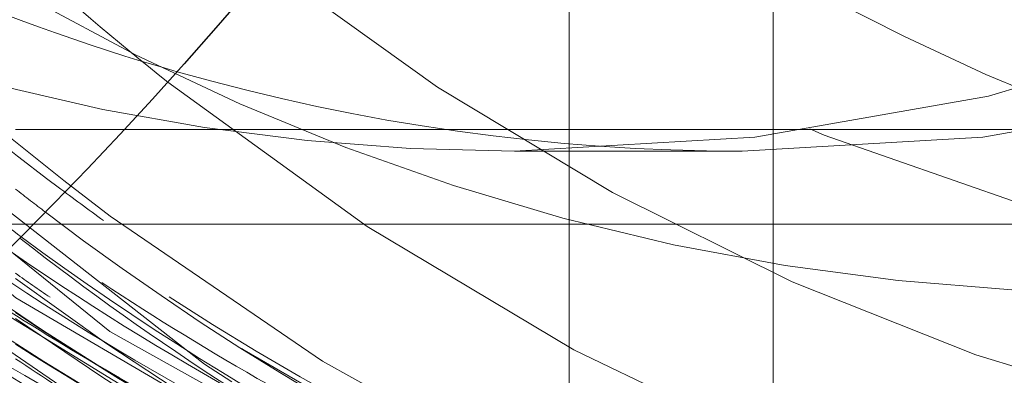
# Model space of a CAD drawing. Units: millimetres. Extents: x -210 to 210, y -148 to 148.
# Drawn here: x -11 to -8, y -101 to -100 of the extents above; entities that cross this region are included whole.
import ezdxf

# ---------------------------------------------------------------- set-up
doc = ezdxf.new("R2010")
doc.units = ezdxf.units.MM
doc.linetypes.add('Ciągła0.30mm', pattern=[0])
doc.linetypes.add('Liniakreskowa', pattern=[5.8, 4, -1.8])
doc.layers.add('Liniewidoków', color=7, linetype='Ciągła0.30mm', lineweight=0)
doc.layers.add('Wymiary', color=7, linetype='Ciągła0.30mm', lineweight=0)

msp = doc.modelspace()

# ---------------------------------------------------------------- linework, layer by layer
at = {"layer": 'Liniewidoków', "color": 7, "linetype": 'Ciągła0.30mm', "lineweight": 30}
msp.add_circle((-16.82781029267272, -94.08166547736802), 8.75, dxfattribs=at)
at = {"layer": 'Wymiary', "color": 7, "linetype": 'Liniakreskowa', "lineweight": 9}
for p, q in [((-9.432530766030375, -100.0800152184132), (-9.43253076603039, -98.69704714920451)), ((-8.982911956462097, -101.5800152184132), (-8.98291195646214, -98.69704714920451)), ((-10.64016275912658, -100.0318886469792), (-10.65281029271232, -100.0318886469792)), ((-10.41241130026322, -100.0318886469792), (-10.64016275912658, -100.0318886469792)), ((-9.706515111021567, -100.0318886469791), (-10.41241130026322, -100.0318886469792)), ((-6.612796418816266, -100.0318886469788), (-9.706515111021567, -100.0318886469791)), ((-9.553139038259069, -100.0800152184132), (-9.05075176095955, -100.0800152184132)), ((-9.432530766030347, -101.5800152184132), (-9.432530766030375, -100.0800152184132)), ((-78.42030700476306, -100.2412357694916), (-7.30528583286948, -100.2412357694908)), ((-12.56413492135037, -100.2412357694908), (-7.30528583286948, -100.2412357694908))]:
    msp.add_line(p, q, dxfattribs=at)
for points in [[(-13.58035728693084, -95.61435361363378), (-13.315493652439, -96.66412584595567), (-12.86128944848781, -97.77809045026675), (-12.25457709771884, -98.7907636745242), (-11.51140564844529, -99.67399871577481), (-10.65247837237861, -100.4040077490579), (-9.70105650766623, -100.9602854365311), (-9.234023553196849, -101.1555477212764)], [(-13.3817607846528, -95.60197593925173), (-13.35102114253441, -95.76095633249632), (-13.02268330396704, -96.93216104821235), (-12.53165917186297, -98.02510865173238), (-11.89126196464549, -99.00982030982019), (-11.11922656257752, -99.85934726950057), (-10.2363133429249, -100.5502043651551), (-10.17588683207525, -100.5890217646315)], [(-11.91860520981392, -99.34448895129981), (-11.70527786160893, -99.5783280733533), (-10.85856521271037, -100.3271452478785), (-9.916739161337588, -100.9048648648361), (-9.831254929804153, -100.9463881224653)], [(-11.27643823426572, -99.80587647249152), (-10.44510826027139, -100.4782559106739), (-9.484498821710218, -101.0132819158057), (-9.103073240948724, -101.1668484137167)], [(-11.51517964388627, -99.86488722071039), (-11.06354726643178, -100.2481755619449), (-10.46840801590715, -100.6567685245997)], [(-10.54661299757238, -100.1449027997701), (-10.6675911229397, -100.0475313885814)], [(-6.455045911125723, -101.3782162421436), (-7.448654154511352, -101.3868612839955), (-8.490020957166529, -101.1987153929872), (-9.488892450443068, -100.8143112465184), (-9.975895446113775, -100.5438589210407), (-10.44441544625576, -100.2234766144137), (-10.54661299757238, -100.1449027997701)]]:
    msp.add_lwpolyline(points, dxfattribs=at)
msp.add_arc((-7.305285832869494, -98.99123576949076), 1.25, 179.9999999999948, 270.0000000000007, dxfattribs=at)
for centre, major_axis, ratio, start_param, end_param in [((-11.56268814746505, -94.08001521841322), (1.42038962955631e-14, 12.125), 0.8646427144246216, 5.030615049334852, 9.424777960769857), ((-9.490340628604535, -94.08001521841322), (1.435032821613592e-14, 12.25), 0.8646427144246216, 3.141592653590271, 6.283185307179586), ((-10.43231677354112, -94.08001521841322), (1.200741748697087e-14, 10.25), 0.8646427144246215, 0, 3.141592653590271), ((-10.43231677354112, -94.08001521841322), (8.85913119465534e-15, 7.5625), 0.8646427144246216, 3.141592653590271, 6.283185307179586), ((-10.43231677354112, -94.08001521841322), (8.85913119465534e-15, 7.5625), 0.8646427144246216, 0.04951876710139476, 3.141592653590271), ((-9.553139038259076, -94.08001521841322), (-6.431252637433368e-15, -5.999999999999999), 0.8646427144246217, 0, 3.141592653589793), ((-9.05075176095955, -94.08001521841322), (-6.431252637433368e-15, -5.999999999999999), 0.8646427144246217, 0, 3.141592653589793), ((-9.553139038259076, -94.08001521841322), (8.785915234368932e-15, 7.500000000000002), 0.8646427144246216, 1.570796326794897, 3.141592653590271), ((-7.329596681222611, -94.08001521841324), (3.635467031506421e-14, 7.35), 0.866025403784439, 1.781370055071764, 2.605173452226958), ((-7.079596681222604, -94.08001521841324), (3.12229736549446e-14, 6.3125), 0.8660254037844394, 1.823680390332052, 3.141592653590271), ((-7.079596681222611, -94.08001521841324), (3.635467031506421e-14, 7.35), 0.8660254037844393, 1.807079777521625, 3.141592653590271), ((-7.205846681222603, -94.08001521841324), (3.635467031506421e-14, 7.35), 0.8660254037844398, 1.827566081770673, 2.714293540463716), ((-11.56268814746505, -94.08001521841322), (8.85913119465534e-15, 7.5625), 0.8646427144246216, 3.141592653590271, 4.450222506057646), ((-5.221527964260702, -94.21192880627031), (-0.6125077374814685, -5.555816189485325), 0.989675948552325, 5.241631176359228, 6.764431582741391), ((-11.4998897378026, -94.08001521841322), (1.435032821613592e-14, 12.25), 0.8646427144246216, 3.141592653590271, 4.482874489352866), ((-9.4275422189421, -94.08001521841322), (1.42038962955631e-14, 12.125), 0.8646427144246216, 3.141592653590271, 4.440875939602067), ((-11.56268814746505, -94.08001521841322), (1.42038962955631e-14, 12.125), 0.8646427144246216, 3.141592653590271, 4.397386163155422), ((-5.454596681222597, -94.08001521841324), (3.088292146662343e-14, 6.24375), 0.8660254037844394, 2.357090614535885, 3.141919821952959), ((-9.553139038259076, -94.08001521841322), (-6.431252637433368e-15, -5.999999999999999), 0.8646427144246217, 5.582781449209634, 6.283185307179586), ((-10.43231677354112, -94.08001521841322), (1.200741748697087e-14, 10.25), 0.8646427144246215, 3.141592653590271, 4.245050855857627), ((-8.204596681222611, -94.08001521841322), (3.12229736549446e-14, 6.3125), 0.8660254037844394, 2.410510854105365, 3.141592653590271), ((-11.56268814746505, -94.08001521841322), (1.200741748697087e-14, 10.25), 0.8646427144246215, 3.254517288848616, 4.209185420029955), ((-6.579596681222561, -94.08001521841324), (3.088292146662343e-14, 6.24375), 0.8660254037844394, 2.524155471973616, 3.099182025139604), ((-8.62379085504677, -94.08001521841322), (-4.072067293343505e-14, -7.386611652351683), 0.8660254037844413, 5.48306639144987, 6.013622641998008), ((-7.017096681222604, -94.08001521841324), (3.697294702110272e-14, 7.475), 0.8660254037844394, 2.630741665642044, 3.94618528369464), ((-7.561971463468879, -94.08001521841322), (3.635467031506421e-14, 7.35), 0.8660254037844413, 2.364274137916883, 2.739639069550501), ((-7.455846681222603, -94.08001521841324), (3.635467031506421e-14, 7.35), 0.8660254037844398, 2.365884087659578, 2.745211464032655), ((-6.829596681222604, -94.08001521841324), (3.51181169029872e-14, 7.100000000000001), 0.8660254037844394, 2.538501639181546, 3.850774870493038), ((-6.829596681222604, -94.08001521841324), (3.51181169029872e-14, 7.100000000000001), 0.8660254037844394, 2.470574062491665, 2.538501639181546), ((-6.829596681222561, -94.08001521841324), (3.335602829077745e-14, 6.743749999999999), 0.8660254037844394, 2.548168467324286, 3.724096433557448), ((-9.05075176095955, -94.08001521841322), (-6.431252637433368e-15, -5.999999999999999), 0.8646427144246217, 5.918132296917545, 6.040681985677315), ((-8.767096681222611, -94.08001521841322), (3.51181169029872e-14, 7.100000000000001), 0.8660254037844394, 3.114872211865092, 3.784986705571065), ((-9.05075176095955, -94.08001521841322), (-6.431252637433368e-15, -5.999999999999999), 0.8646427144246217, 6.040681985677315, 6.283185307179586), ((-7.688221463468871, -94.08001521841324), (3.635467031506421e-14, 7.35), 0.8660254037844407, 2.531298420954468, 2.743890747585731), ((-7.207096681222602, -94.08001521841324), (3.635467031506421e-14, 7.35), 0.8660254037844398, 2.547600651782451, 2.571833499126088), ((-7.08084668122261, -94.08001521841324), (3.635467031506421e-14, 7.35), 0.8660254037844393, 2.545802390342756, 2.558270196397653), ((-7.08084668122261, -94.08001521841324), (3.635467031506421e-14, 7.35), 0.8660254037844393, 2.558270196397653, 2.810022353332898), ((-7.017096681222604, -94.08001521841324), (3.697294702110272e-14, 7.475), 0.8660254037844394, 2.54694547269889, 2.630741665642044), ((-7.207096681222602, -94.08001521841324), (3.635467031506421e-14, 7.35), 0.8660254037844398, 2.571833499126088, 2.715480478926203), ((-7.330846681222603, -94.08001521841324), (3.635467031506421e-14, 7.35), 0.866025403784439, 2.592530448308285, 2.606502469132847), ((-7.143346681222567, -94.08001521841324), (-4.120793734709458e-14, -7.475), 0.8660254037844398, 5.710222162164349, 6.292936695007662), ((-7.811971463468872, -94.08001521841322), (3.635467031506421e-14, 7.35), 0.8660254037844413, 2.610380714563135, 2.878432351673391), ((-7.457096681222602, -94.08001521841324), (3.635467031506421e-14, 7.35), 0.8660254037844398, 2.615621229804648, 2.746038063767616), ((-7.268346681222567, -94.08001521841322), (3.696058148698194e-14, 7.472499999999998), 0.86602540378444, 2.591237597299448, 3.133927088153388), ((-7.563221463468878, -94.08001521841322), (3.635467031506421e-14, 7.35), 0.8660254037844413, 2.63479383520948, 2.740365846622933), ((-7.39334668122256, -94.08001521841322), (-4.120793734709458e-14, -7.475), 0.8660254037844398, 5.755533856863978, 5.788045187996378)]:
    msp.add_ellipse(centre, major_axis=major_axis, ratio=ratio, start_param=start_param, end_param=end_param, dxfattribs=at)
for points, knots in [([(-8.905210627702083, -101.5796756845638), (-9.293636429941024, -101.5796695568717), (-9.682058105287716, -101.5397201137051), (-10.83787488510867, -101.2980772634211), (-11.58564872727761, -100.9727297043023), (-12.93323079839514, -100.0367433542673), (-13.53257611841867, -99.42644300795553), (-14.50542959824921, -97.99986677494239), (-14.87862450511862, -97.18400670252595), (-15.18579458365502, -96.05719953291057), (-15.24448771416338, -95.79155691851962), (-15.29051354665221, -95.52303657154553)], [0.5941217903555044, 0.5941217903555044, 0.5941217903555044, 0.5941217903555044, 0.625, 0.625, 0.6875, 0.6875, 0.75, 0.75, 0.8125, 0.8125, 0.8313541303494435, 0.8313541303494435, 0.8313541303494435, 0.8313541303494435]), ([(-10.4536440847439, -100.5630528159821), (-10.46722800445523, -100.5551646389388), (-10.48078672244258, -100.5472191922539), (-10.58773507718196, -100.4839771261452), (-10.67995119260244, -100.426003013892), (-10.77086101257811, -100.3653895144409)], [0.6862508446326102, 0.6862508446326102, 0.6862508446326102, 0.6862508446326102, 0.6875, 0.6875, 0.6961225575589362, 0.6961225575589362, 0.6961225575589362, 0.6961225575589362]), ([(-9.156386911193877, -101.0230483971563), (-9.47916769658466, -100.909601212255), (-9.794088631311965, -100.7663910302861), (-10.22091723819329, -100.5245106665941), (-10.34297886940928, -100.4494187984021), (-10.46278158272802, -100.3697585771811)], [0.4097942327499278, 0.4097942327499278, 0.4097942327499278, 0.4097942327499278, 0.4375, 0.4375, 0.4488542298762246, 0.4488542298762246, 0.4488542298762246, 0.4488542298762246])]:
    msp.add_open_spline(points, degree=3, knots=knots, dxfattribs=at)
for points in [[(-10.55912364511034, -100.1592648156396), (-10.67878430169246, -100.0693256453808), (-10.79579584023177, -99.97471369980761), (-10.90986201090839, -99.87561885961279)], [(-10.45902162526877, -100.2329682607184), (-10.4925882687026, -100.2087621097346), (-10.525957711263, -100.1841929470429), (-10.55912364511035, -100.1592648156396)], [(-10.13211473167075, -100.6309649148163), (-10.32171460032323, -100.5265152538288), (-10.50683275967768, -100.4111301624154), (-10.68653140521768, -100.2854349348191)], [(-10.18181865670041, -100.6584747686291), (-10.36843439399458, -100.5581627453923), (-10.55080938129649, -100.4473546156328), (-10.7280112502642, -100.3265155303523)], [(-8.69683949523725, -101.1363754535113), (-9.261546238930677, -100.9790414768064), (-9.80762797474658, -100.730754625492), (-10.31389780829029, -100.4016108606919)], [(-10.34601892222634, -100.7299654008954), (-10.51748512004789, -100.643432526943), (-10.68563642822279, -100.5481306870501), (-10.8497771243068, -100.4444243317119)], [(-10.57203037057155, -100.6650206999002), (-10.67864865137191, -100.608053816836), (-10.78387173361747, -100.5476407585795), (-10.88751912419346, -100.4838481483218)], [(-9.958880301556668, -100.819995596991), (-10.12692665027492, -100.7426043031503), (-10.29206817023152, -100.6568798884828), (-10.45364408474389, -100.5630528159821)]]:
    msp.add_open_spline(points, degree=3, dxfattribs=at)

doc.saveas('drawing.dxf')
